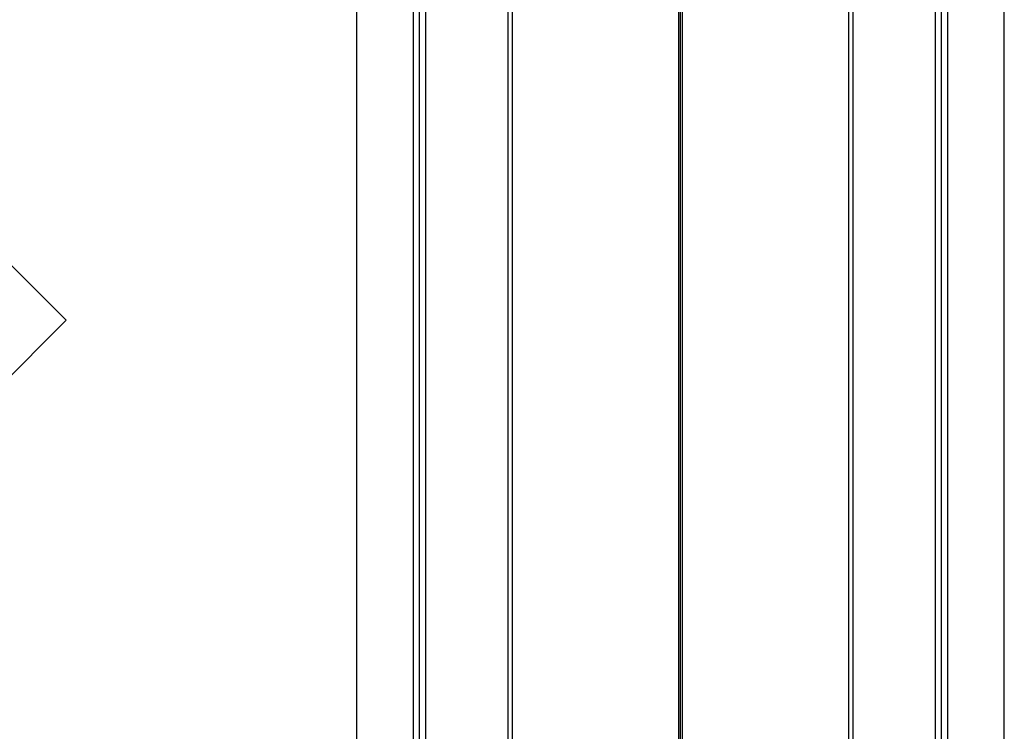
# Model space of a CAD drawing. Units: millimetres. Extents: x 628 to 6271, y 1794 to 5417.
# Drawn here: x 3835 to 4023, y 1931 to 2067 of the extents above; entities that cross this region are included whole.
import ezdxf

# ---------------------------------------------------------------- set-up
doc = ezdxf.new("R2010")
doc.units = ezdxf.units.MM
doc.header["$LTSCALE"] = 50
doc.layers.add('3_ALL_AXES', color=7, linetype='Continuous')
doc.layers.add('7_ALL_ROUNDS', color=7, linetype='Continuous')

# ---------------------------------------------------------------- blocks, each defined once
blk = doc.blocks.new('MAQUINA_10')
at = {"layer": '3_ALL_AXES', "color": 7, "linetype": 'Continuous'}
for p, q in [((3961.48, 1827.3), (3961.48, 2605.27)), ((3961.48, 1827.3), (3961.48, 2605.27)), ((3290.83, 2562.43), (3843.86, 2009.4)), ((3899.48, 2563.29), (3899.48, 1869.29)), ((3910.3, 2563.29), (3910.3, 1869.29)), ((3911.48, 2563.29), (3911.48, 1869.29)), ((3912.66, 2563.29), (3912.66, 1869.29)), ((3928.47, 1869.29), (3928.47, 2563.29)), ((3929.3, 1869.29), (3929.3, 2563.29)), ((3961.14, 1869.29), (3961.14, 2563.29)), ((3961.83, 2563.29), (3961.83, 1869.29)), ((3993.66, 2563.29), (3993.66, 1869.29)), ((3994.5, 2563.29), (3994.5, 1869.29)), ((4010.3, 1869.29), (4010.3, 2563.29)), ((4011.48, 1869.29), (4011.48, 2563.29)), ((4012.66, 1869.29), (4012.66, 2563.29)), ((4023.48, 1869.29), (4023.48, 2563.29)), ((3843.86, 2009.4), (3798.92, 1964.47))]:
    blk.add_line(p, q, dxfattribs=at)
at = {"layer": '7_ALL_ROUNDS', "color": 7, "linetype": 'Continuous'}
blk.add_line((3961.48, 1827.3), (3961.48, 2605.27), dxfattribs=at)

msp = doc.modelspace()

# ---------------------------------------------------------------- block references
msp.add_blockref('MAQUINA_10', (0, 0))

doc.saveas('drawing.dxf')
